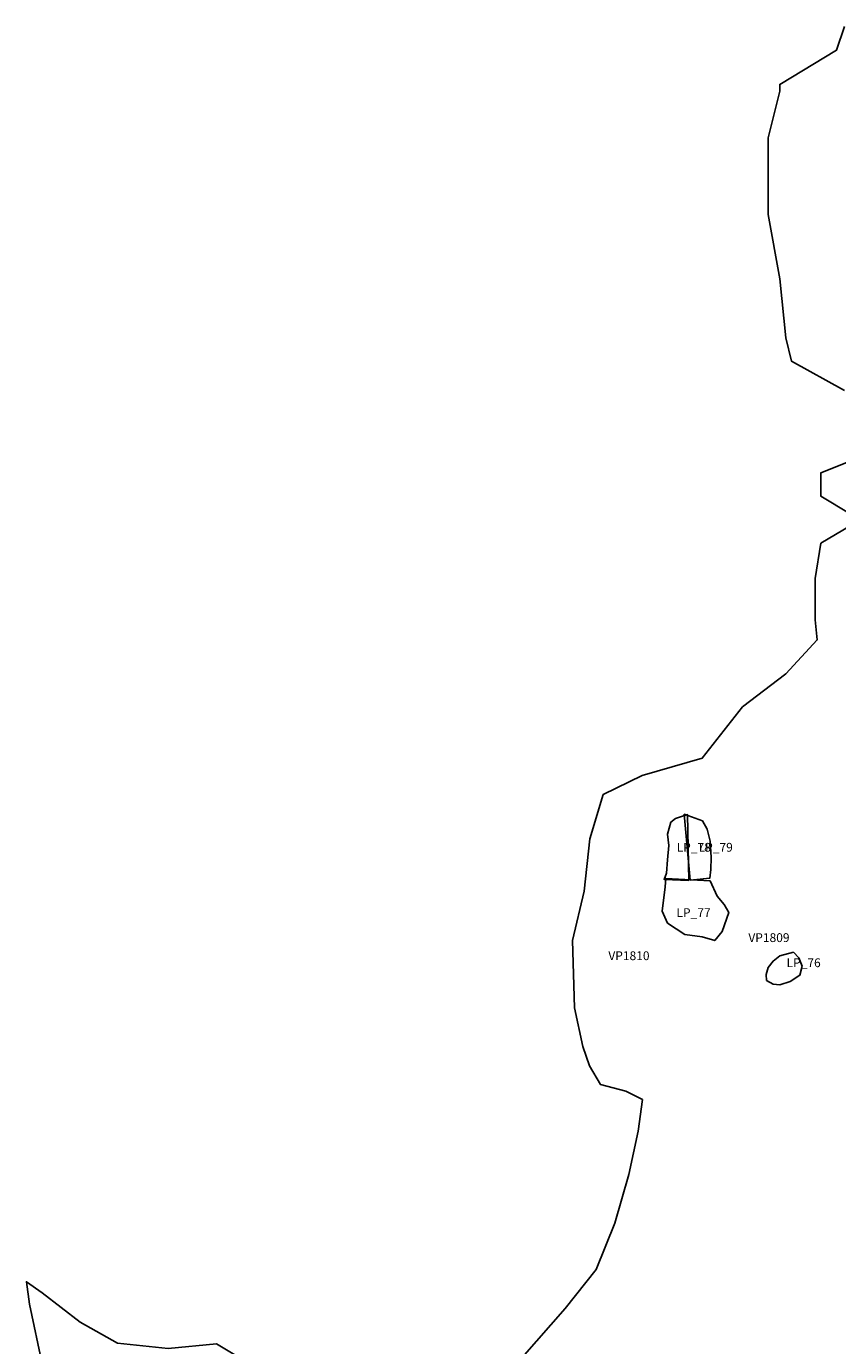
# Model space of a CAD drawing. Extents: x 125.4 to 136, y 750.8 to 763.
# Drawn here: x 130.8 to 132.2, y 758.1 to 760.3 of the extents above; entities that cross this region are included whole.
import ezdxf

# ---------------------------------------------------------------- set-up
doc = ezdxf.new("R2010")
doc.units = 0
for name, color, linetype in [('AREAS', 2, 'CONTINUOUS'), ('BOUNDARY', 3, 'CONTINUOUS'), ('LOT_NUMBERS', 4, 'CONTINUOUS'), ('SITE_NUMBERS', 1, 'CONTINUOUS')]:
    doc.layers.add(name, color=color, linetype=linetype)
doc.styles.get("Standard").update_dxf_attribs({"font": 'txt', "height": 0.015})

msp = doc.modelspace()

# ---------------------------------------------------------------- linework, layer by layer
at = {"layer": 'AREAS'}
for points in [[(131.9651, 758.8662), (131.9628, 758.9783), (131.9423, 758.9716), (131.9341, 758.9651), (131.9284, 758.9451), (131.9312, 758.9253), (131.9288, 758.9014), (131.9272, 758.8782), (131.9227, 758.8679)], [(131.9672, 758.8663), (131.9571, 758.9788), (131.9881, 758.9675), (131.9965, 758.9534), (132.0013, 758.9329), (132.0028, 758.9052), (132.0023, 758.8846), (132.0006, 758.8699)], [(132.0011, 758.8653), (132.013, 758.8391), (132.0254, 758.8251), (132.0332, 758.8116), (132.022, 758.7793), (132.0092, 758.7638), (131.9879, 758.77), (131.9583, 758.7743), (131.9285, 758.7934), (131.9193, 758.8138), (131.9248, 758.855), (131.926, 758.8692)], [(132.1431, 758.7439), (132.12, 758.7378), (132.1086, 758.7287), (132.1002, 758.7178), (132.0965, 758.7062), (132.0973, 758.6959), (132.1089, 758.6896), (132.1198, 758.6884), (132.1377, 758.6943), (132.1538, 758.7047), (132.158, 758.7202), (132.1522, 758.7342)]]:
    msp.add_lwpolyline(points, close=True, dxfattribs=at)
at = {"layer": 'BOUNDARY'}
for points in [[(132.23, 759.7), (132.14, 759.75), (132.13, 759.79), (132.12, 759.89), (132.1, 760), (132.1, 760.05), (132.1, 760.13), (132.12, 760.21), (132.12, 760.2212), (132.2164, 760.2793), (132.23, 760.32)], [(132.24, 759.49), (132.19, 759.52), (132.19, 759.56), (132.24, 759.58)], [(131.6808, 758.0542), (131.7545, 758.1375), (131.8073, 758.2036), (131.8391, 758.2828), (131.8626, 758.3656), (131.8784, 758.4393), (131.8858, 758.4929), (131.8578, 758.5071), (131.8143, 758.5185), (131.7957, 758.5503), (131.7847, 758.5835), (131.7705, 758.6494), (131.7669, 758.7639), (131.7866, 758.8479), (131.7964, 758.9371), (131.8193, 759.0122), (131.8856, 759.045), (131.9879, 759.074), (132.0564, 759.1616), (132.1304, 759.2179), (132.1837, 759.2756), (132.18, 759.31), (132.18, 759.38), (132.19, 759.44), (132.24, 759.47)], [(130.8638, 758.0403), (130.8418, 758.1449), (130.8365, 758.1828), (130.8633, 758.164), (130.928, 758.1139), (130.9917, 758.0784), (131.0781, 758.0691), (131.1605, 758.0772), (131.2295, 758.0356)]]:
    msp.add_lwpolyline(points, dxfattribs=at)

# ---------------------------------------------------------------- texts
at = {"layer": 'LOT_NUMBERS'}
for s, p in [('LP_78', (131.9443, 758.915)), ('LP_79', (131.9817, 758.915)), ('LP_77', (131.9439, 758.8038)), ('LP_76', (132.1314, 758.7185))]:
    msp.add_text(s, height=0.015, dxfattribs=at).set_placement(p)
at = {"layer": 'SITE_NUMBERS'}
for s, p in [('VP1809', (132.0664, 758.7612)), ('VP1810', (131.8279, 758.7304))]:
    msp.add_text(s, height=0.015, rotation=0.03, dxfattribs=at).set_placement(p)

doc.saveas('drawing.dxf')
